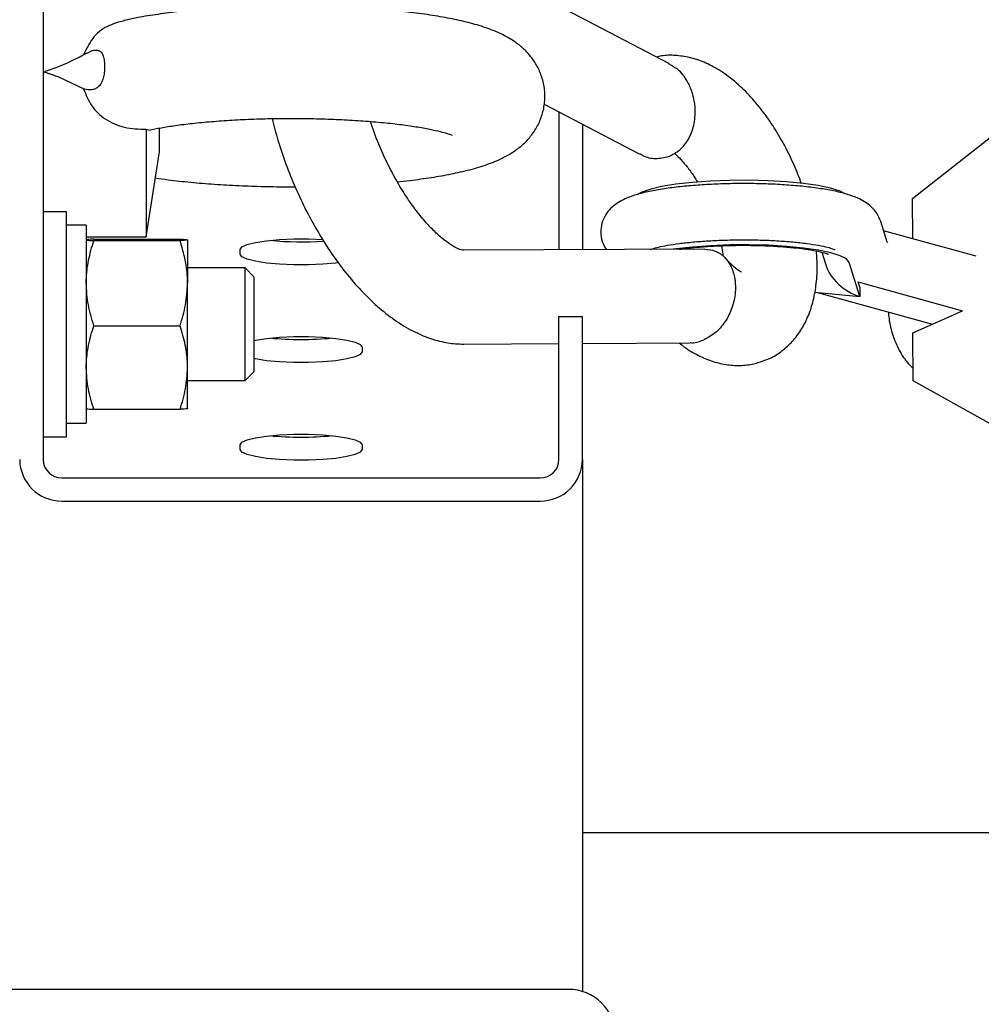
# Model space of a CAD drawing. Units: millimetres. Extents: x 16660 to 28948, y 613 to 13112.
# Drawn here: x 17447 to 17549, y 11545 to 11650 of the extents above; entities that cross this region are included whole.
import ezdxf

# ---------------------------------------------------------------- set-up
doc = ezdxf.new("R2010")
doc.units = ezdxf.units.MM

msp = doc.modelspace()

# ---------------------------------------------------------------- linework, layer by layer
at = {"color": 7, "linetype": 'Continuous', "lineweight": 25, "ltscale": 50}
for p, q in [((17449.4107398, 11722.5265847), (17449.4107398, 11603.3649789)), ((17516.2075194, 11645.573412), (17494.2703876, 11657.0656644)), ((17453.7239703, 11642.9102765), (17451.0002765, 11644.1717492)), ((17502.8415355, 11641.2864076), (17512.9798087, 11635.9751569)), ((17504.4105682, 11640.4643403), (17504.4105682, 11625.7312642)), ((17506.9106254, 11639.154707), (17506.9106254, 11625.743662)), ((17460.4106578, 11638.5934697), (17460.6886539, 11638.5476933)), ((17460.4106578, 11638.5934697), (17460.4106578, 11627.1081315)), ((17461.8275794, 11636.1909257), (17461.8275794, 11638.6821614)), ((17542.1145591, 11631.2020169), (17551.0712298, 11638.2439481)), ((17460.4106578, 11627.1081315), (17461.8275794, 11636.1909257)), ((17542.1281489, 11626.919304), (17542.1145591, 11631.2020169)), ((17451.9105586, 11629.7982083), (17449.4107398, 11629.7982083)), ((17451.9105586, 11605.7982789), (17451.9105586, 11629.7982083)), ((17539.4080314, 11626.5349732), (17538.7170943, 11628.7443982)), ((17538.7170943, 11628.7443982), (17538.735691, 11628.6824094)), ((17454.0105495, 11628.3481465), (17451.9105586, 11628.3481465)), ((17454.0105495, 11628.3481465), (17454.0105495, 11607.2481023)), ((17548.9147338, 11625.043665), (17539.0191707, 11627.7785645)), ((17454.0105495, 11627.1081315), (17460.4106578, 11627.1081315)), ((17454.0112647, 11626.799141), (17454.0105495, 11626.7981873)), ((17454.8144969, 11626.875435), (17464.0067252, 11626.875435)), ((17454.8144969, 11626.7190324), (17464.0067252, 11626.7190324)), ((17464.8106727, 11626.7981873), (17464.8099574, 11626.799141)), ((17464.8106727, 11626.7972337), (17464.8106727, 11622.1802579)), ((17539.4080314, 11626.5349732), (17539.426628, 11626.4729844)), ((17470.4106483, 11625.2563344), (17470.4106483, 11625.777279)), ((17519.9609431, 11625.8075581), (17494.2286643, 11625.6814347)), ((17532.4237975, 11625.4876004), (17532.8190955, 11624.2235051)), ((17470.9466132, 11623.7981664), (17464.8106727, 11623.7981664)), ((17471.9105395, 11622.83424), (17470.9466132, 11623.7981664)), ((17470.9466132, 11611.7980824), (17470.9466132, 11623.7981664)), ((17536.5012321, 11620.7645284), (17535.3654059, 11624.3973123)), ((17471.9105395, 11612.7622472), (17471.9105395, 11622.83424)), ((17536.3147887, 11622.3354684), (17536.8078384, 11622.1647607)), ((17536.4981326, 11621.7489587), (17536.3147887, 11622.3354684)), ((17464.8106727, 11613.181387), (17464.8106727, 11622.1802579)), ((17536.4981326, 11621.7489587), (17536.5012321, 11620.7645284)), ((17536.8078384, 11622.1647607), (17547.4444064, 11619.2250596)), ((17531.6837463, 11621.2158547), (17536.5012321, 11620.7645284)), ((17531.986061, 11621.1874829), (17544.2467364, 11617.7988397)), ((17542.1596202, 11616.8680535), (17547.4510821, 11619.2279206)), ((17504.4105682, 11618.62949), (17506.9106254, 11618.62949)), ((17504.4105682, 11603.3649789), (17504.4105682, 11618.62949)), ((17506.9106254, 11603.3649789), (17506.9106254, 11618.62949)), ((17454.8144969, 11617.6417218), (17464.0067252, 11617.6417218)), ((17542.1755942, 11611.7487298), (17542.1596202, 11616.8680535)), ((17483.4106597, 11615.3583871), (17483.4106597, 11614.8374425)), ((17494.2775401, 11615.6814443), (17504.4105682, 11615.7312737)), ((17506.9106254, 11615.7434331), (17518.3864268, 11615.7999383)), ((17464.8106727, 11608.7992536), (17464.8106727, 11613.181387)), ((17470.9466132, 11611.7980824), (17471.9105395, 11612.7622472)), ((17464.8106727, 11611.7980824), (17470.9466132, 11611.7980824)), ((17551.1699351, 11606.7412244), (17542.1755942, 11611.7487298)), ((17454.0105495, 11608.7982999), (17454.0112647, 11608.7971078)), ((17454.8144969, 11608.7210523), (17464.0067252, 11608.7210523)), ((17464.8099574, 11608.7971078), (17464.8106727, 11608.7982999)), ((17451.9105586, 11607.2481023), (17454.0105495, 11607.2481023)), ((17449.4107398, 11605.7982789), (17451.9105586, 11605.7982789)), ((17470.4106483, 11604.4185506), (17470.4106483, 11604.9394952)), ((17483.4106597, 11604.9394952), (17483.4106597, 11604.4185506)), ((17506.9106254, 11603.3649789), (17506.9106254, 11546.6120587)), ((17451.4105949, 11601.395403), (17502.4107131, 11601.395403)), ((17451.4105949, 11598.9332543), (17502.4107131, 11598.9332543)), ((17748.9152583, 11563.5424004), (17506.9106254, 11563.5424004)), ((17505.4107341, 11546.8387948), (17388.4106311, 11546.8387948))]:
    msp.add_line(p, q, dxfattribs=at)
at = {"color": 7, "linetype": 'Continuous', "lineweight": 25, "ltscale": 50, "flags": 128}
for points in [[(17534.8725947, 11631.7587243), (17534.3802604, 11631.990944), (17533.3743724, 11632.3063718), (17532.0590171, 11632.583891), (17530.4771098, 11632.8146802), (17528.6799106, 11632.9908715), (17526.7258319, 11633.1072198), (17524.67877, 11633.1594335), (17522.6050052, 11633.146082), (17520.57201, 11633.0676423), (17518.6460647, 11632.9267369), (17516.8898734, 11632.7276574), (17515.3604182, 11632.4770795), (17514.1072902, 11632.1831094), (17513.1717357, 11631.8552838), (17512.7638015, 11631.6390382)], [(17470.4106483, 11625.777279), (17470.5994758, 11626.0474072), (17471.1552295, 11626.3017999), (17472.045246, 11626.5259133), (17473.2182654, 11626.7061578), (17474.6056232, 11626.832758), (17476.1272105, 11626.8978463), (17477.6940974, 11626.8978463), (17479.2156848, 11626.832758), (17479.2524013, 11626.8301354)], [(17535.3654059, 11624.3973123), (17535.0654754, 11624.7566091), (17534.4019565, 11625.0996934), (17533.3960685, 11625.4151212), (17532.0807132, 11625.6926404), (17530.4988059, 11625.9234296), (17528.7013682, 11626.0996209), (17526.747528, 11626.2159692), (17524.7002277, 11626.2681828), (17522.6264628, 11626.2548314), (17520.593706, 11626.1763917), (17518.6677608, 11626.0354863), (17516.9113311, 11625.8364068), (17516.592327, 11625.7911073)], [(17480.9344443, 11624.3698941), (17480.6030425, 11624.3274556), (17479.2156848, 11624.2010938), (17477.6940974, 11624.1360055), (17476.1272105, 11624.1360055), (17474.6056232, 11624.2010938), (17473.2182654, 11624.3274556), (17472.045246, 11624.5079385), (17471.1552295, 11624.7318135), (17470.5994758, 11624.9862061), (17470.4106483, 11625.2563344)], [(17471.9105395, 11616.0796033), (17472.045246, 11616.1070214), (17473.2182654, 11616.2872659), (17474.6056232, 11616.4138661), (17476.1272105, 11616.4789544), (17477.6940974, 11616.4789544), (17479.2156848, 11616.4138661), (17480.6030425, 11616.2872659), (17481.7760619, 11616.1070214), (17482.6660785, 11615.882908), (17483.2218322, 11615.6285153), (17483.4106597, 11615.3583871)], [(17483.4106597, 11614.8374425), (17483.2218322, 11614.5673142), (17482.6660785, 11614.3129216), (17481.7760619, 11614.0890466), (17480.6030425, 11613.9085637), (17479.2156848, 11613.7822019), (17477.6940974, 11613.7171136), (17476.1272105, 11613.7171136), (17474.6056232, 11613.7822019), (17473.2182654, 11613.9085637), (17472.045246, 11614.0890466), (17471.9105395, 11614.1162263)], [(17470.4106483, 11604.9394952), (17470.5994758, 11605.2096234), (17471.1552295, 11605.464016), (17472.045246, 11605.6881295), (17473.2182654, 11605.868374), (17474.6056232, 11605.9949742), (17476.1272105, 11606.0600625), (17477.6940974, 11606.0600625), (17479.2156848, 11605.9949742), (17480.6030425, 11605.868374), (17481.7760619, 11605.6881295), (17482.6660785, 11605.464016), (17483.2218322, 11605.2096234), (17483.4106597, 11604.9394952)], [(17483.4106597, 11604.4185506), (17483.2218322, 11604.1484223), (17482.6660785, 11603.8940297), (17481.7760619, 11603.6701547), (17480.6030425, 11603.4896718), (17479.2156848, 11603.3633099), (17477.6940974, 11603.2982217), (17476.1272105, 11603.2982217), (17474.6056232, 11603.3633099), (17473.2182654, 11603.4896718), (17472.045246, 11603.6701547), (17471.1552295, 11603.8940297), (17470.5994758, 11604.1484223), (17470.4106483, 11604.4185506)]]:
    msp.add_lwpolyline(points, dxfattribs=at)
at = {"color": 7, "linetype": 'Continuous', "lineweight": 25, "ltscale": 2500}
for centre, radius, start, end in [((17442.2655891, 11667.6326357), 24, 290.574754524, 299.520045057), ((17442.2655891, 11667.6326357), 24, 287.320126803, 290.574754524), ((17476.9206539, 11660.9515729), 34.3652698, 264.4417367, 274.026089257), ((17476.9105348, 11650.2127589), 34.0458782, 264.406538146, 275.593461854), ((17476.9105348, 11639.793867), 34.0458782, 264.406538146, 275.593461854), ((17451.3768075, 11603.3993839), 4.4662574, 180.441372565, 270.433448565), ((17451.3954702, 11603.3801336), 1.9847882, 180.437482213, 270.436615074), ((17502.4445005, 11603.3993839), 4.4662574, 269.566551435, 359.558627435), ((17502.4258378, 11603.3801336), 1.9847882, 269.563384926, 359.562517787), ((17505.4485296, 11541.8767125), 4.9622262, 0.439036957, 90.436405259)]:
    msp.add_arc(centre, radius, start, end, dxfattribs=at)
msp.add_ellipse((17536.4903494, 11624.2100536), major_axis=(3.3045915, -2.6756302), ratio=0.7312843474, start_param=3.9740677018, end_param=5.2497901034, dxfattribs=at)
at = {"color": 7, "linetype": 'Continuous', "lineweight": 25, "ltscale": 50}
for points, knots in [([(17487.1810111, 11633.0058919), (17487.6352278, 11633.0512019), (17488.9068546, 11633.1780521), (17490.8323564, 11633.4496407), (17492.9678933, 11633.8201639), (17494.970505, 11634.2749678), (17496.7944951, 11634.8226825), (17498.2976495, 11635.4431901), (17499.5297408, 11636.1435694), (17500.5197959, 11636.893156), (17501.4001527, 11637.8034894), (17502.1321979, 11638.8905174), (17502.6585367, 11640.1334468), (17502.9369112, 11641.5209464), (17502.9093375, 11642.956116), (17502.5780356, 11644.3242856), (17502.0217433, 11645.5138885), (17501.3050554, 11646.5198575), (17500.4752163, 11647.3560215), (17499.5466063, 11648.0580253), (17498.477376, 11648.6745229), (17497.1344554, 11649.2642595), (17495.4991708, 11649.7978728), (17493.5815417, 11650.2679924), (17491.4895679, 11650.6641676), (17489.2319982, 11650.9957623), (17486.7951501, 11651.2691654), (17484.2626673, 11651.4806121), (17481.6472826, 11651.633042), (17478.9727795, 11651.7271339), (17476.2666677, 11651.7638194), (17473.5596142, 11651.7425707), (17470.8834377, 11651.6635287), (17468.2689913, 11651.5281961), (17465.7457726, 11651.3358262), (17463.3354687, 11651.0876175), (17461.0685802, 11650.7780387), (17459.2892489, 11650.4829233), (17458.3441761, 11650.2618921), (17458.0302867, 11650.1884805)], [0, 0, 0, 0, 0.01795704503, 0.05027261058, 0.08326489134, 0.1174380581, 0.15390336303, 0.18828996012, 0.21121197901, 0.23174100677, 0.25085257349, 0.26931287686, 0.28752980163, 0.30567545242, 0.32534171095, 0.34385121048, 0.36158241616, 0.37908460669, 0.39696626236, 0.4160751637, 0.43779562962, 0.46453196989, 0.50011407658, 0.534513482, 0.56686117861, 0.60079955699, 0.63358897559, 0.66573421859, 0.69750772328, 0.7290671309, 0.76051075844, 0.79191704068, 0.82333803146, 0.85482910766, 0.88647157562, 0.9183594228, 0.95065209199, 0.98360995282, 1, 1, 1, 1]), ([(17458.0319556, 11650.1717912), (17457.4252666, 11650.0055322), (17456.1379758, 11649.6527589), (17454.5593397, 11648.3741719), (17454.0073875, 11647.125256), (17453.7311229, 11646.500145)], [0, 0, 0, 0, 0.3080707731, 0.6536736195, 1, 1, 1, 1]), ([(17454.1059169, 11646.7161523), (17454.2805271, 11646.8208892), (17454.5906591, 11647.0069166), (17455.0139798, 11647.0644431), (17455.3641554, 11647.0142166), (17455.6499256, 11646.8031181), (17455.8422085, 11646.4144256), (17455.945632, 11645.8852226), (17455.9546338, 11645.4734038), (17455.9591445, 11645.2670442)], [0, 0, 0, 0, 0.1791294355, 0.318158809, 0.4553757593, 0.5917547729, 0.7274338677, 0.8634189671, 1, 1, 1, 1]), ([(17530.2704009, 11632.8039514), (17530.0205152, 11633.4597939), (17529.4982392, 11634.8305434), (17528.5136506, 11636.8336525), (17527.3765274, 11638.7905855), (17526.1038738, 11640.6124258), (17524.6998608, 11642.2759635), (17523.1546754, 11643.7501776), (17521.5492285, 11644.9229004), (17519.9363904, 11645.7615654), (17518.3812766, 11646.2838198), (17516.8451776, 11646.4996575), (17515.6452212, 11646.505298), (17514.9901567, 11646.3412044), (17514.8223075, 11646.2991582)], [0, 0, 0, 0, 0.0847591824, 0.1771516827, 0.2700393864, 0.3640401605, 0.4598759406, 0.5583372101, 0.659852945, 0.7463479914, 0.8266215019, 0.9022203426, 0.9749456071, 1, 1, 1, 1]), ([(17518.6322364, 11642.4844609), (17518.630411, 11642.4901047), (17518.4899223, 11642.9244723), (17518.0764517, 11643.848829), (17517.2442793, 11644.9506797), (17516.4882411, 11645.3602355), (17516.1801013, 11645.5271588)], [0, 0, 0, 0, 0.004212932, 0.3242462735, 0.7245818449, 1, 1, 1, 1]), ([(17451.0002765, 11644.1717492), (17450.8353397, 11644.2343909), (17450.5636041, 11644.3375941), (17450.1825048, 11644.4719049), (17449.9057112, 11644.5653716), (17449.7149285, 11644.6276947), (17449.5801694, 11644.6706119), (17449.507151, 11644.6953347), (17449.4558009, 11644.712721)], [0, 0, 0, 0, 0.3233348472, 0.5326985678, 0.7407135635, 0.8587035507, 0.9006334476, 1, 1, 1, 1]), ([(17455.9591445, 11645.2670442), (17455.9514107, 11645.056314), (17455.9359807, 11644.6358755), (17455.8236764, 11644.0235924), (17455.625693, 11643.5049663), (17455.3374096, 11643.1290505), (17454.9893106, 11642.8993304), (17454.478277, 11642.7420495), (17454.0773778, 11642.8238956), (17453.8107547, 11642.8783284)], [0, 0, 0, 0, 0.1246139415, 0.2486236821, 0.3726682385, 0.4971024497, 0.622401846, 0.7488736355, 1, 1, 1, 1]), ([(17453.7237319, 11642.9102765), (17453.9748678, 11642.2846954), (17454.4790914, 11641.028671), (17456.0279966, 11639.5566904), (17458.0852688, 11638.6536842), (17459.6243447, 11638.6138308), (17460.4106578, 11638.5934697)], [0, 0, 0, 0, 0.2327165086, 0.4672417686, 0.727814094, 1, 1, 1, 1]), ([(17453.8107547, 11642.8783284), (17453.7943789, 11642.883907), (17453.7650636, 11642.8938935), (17453.7365542, 11642.9052596), (17453.7239703, 11642.9102765)], [0, 0, 0, 0, 0.5586074571, 1, 1, 1, 1]), ([(17516.2566337, 11635.7529508), (17516.6700119, 11635.9805619), (17517.4960715, 11636.4354004), (17518.3731652, 11637.6858299), (17518.904241, 11639.2298738), (17518.9918629, 11640.8366928), (17518.8011404, 11641.9278502), (17518.6537268, 11642.4141458), (17518.633985, 11642.4787395), (17518.6322364, 11642.4844609)], [0, 0, 0, 0, 0.1942289912, 0.3881305103, 0.5908755002, 0.8100889392, 0.9746876451, 0.9977579274, 1, 1, 1, 1]), ([(17460.695568, 11638.4978639), (17460.7994013, 11638.5223564), (17461.2582834, 11638.6305988), (17462.3395424, 11638.8253479), (17463.9369228, 11639.0654795), (17465.8049835, 11639.2844656), (17467.8785269, 11639.4699005), (17470.118162, 11639.614192), (17472.4748093, 11639.7116481), (17474.9027746, 11639.7589287), (17477.3543479, 11639.7545287), (17479.7829459, 11639.6974485), (17482.1413521, 11639.5903213), (17484.3837584, 11639.4349929), (17486.4649535, 11639.237441), (17488.3389599, 11639.0037845), (17489.9633137, 11638.7447277), (17491.244197, 11638.4861881), (17492.1762031, 11638.2490168), (17492.7546363, 11638.067804), (17493.0463957, 11637.9471801), (17493.0389329, 11637.9506696), (17493.036333, 11637.9518853)], [0, 0, 0, 0, 0.0147261667, 0.0650809742, 0.1180431246, 0.1728720874, 0.2289401115, 0.2858413221, 0.3432800148, 0.4010401248, 0.4589666728, 0.5169170269, 0.5747289245, 0.6322582992, 0.6893216906, 0.7456861956, 0.8009654267, 0.8546807909, 0.9005077265, 0.9424497174, 0.9799501082, 1, 1, 1, 1]), ([(17473.8290938, 11639.7292958), (17474.0241031, 11638.9633974), (17474.4371657, 11637.3410949), (17475.2787245, 11634.8633282), (17476.2911722, 11632.3390166), (17477.4509912, 11629.8885886), (17478.7408301, 11627.5396062), (17480.1519071, 11625.3193781), (17481.674773, 11623.25063), (17483.3037674, 11621.3593581), (17485.0386964, 11619.6684608), (17486.8792553, 11618.2100232), (17488.7381026, 11617.0777825), (17490.5642227, 11616.2858378), (17492.3047047, 11615.8184659), (17493.5460319, 11615.6838656), (17494.1952685, 11615.6817166), (17494.2775401, 11615.6814443)], [0, 0, 0, 0, 0.0644700901, 0.1365585724, 0.2084623615, 0.2803953041, 0.3524915217, 0.4249705086, 0.4980532995, 0.5720412644, 0.6471666413, 0.7236452038, 0.8012209116, 0.8683152725, 0.9314671741, 0.9913154848, 1, 1, 1, 1]), ([(17494.2234191, 11625.6819116), (17494.2211845, 11625.6817592), (17494.2142469, 11625.6812863), (17494.00242, 11625.7155202), (17493.4980384, 11625.9115835), (17492.7692207, 11626.3307199), (17491.8948375, 11626.9881382), (17490.9115482, 11627.8957497), (17489.860331, 11629.0533542), (17488.7785512, 11630.447097), (17487.7072493, 11632.050921), (17486.6784822, 11633.8318392), (17485.7300455, 11635.7471381), (17484.9219296, 11637.6314638), (17484.5002127, 11638.8717672), (17484.3099746, 11639.4312726)], [0, 0, 0, 0, 0.0350974121, 0.1089629532, 0.1863444658, 0.2623480032, 0.3392863694, 0.4182345204, 0.4994316325, 0.582637776, 0.6675347748, 0.7536627589, 0.8406443521, 0.9281140764, 1, 1, 1, 1]), ([(17513.0086574, 11636.0264169), (17513.1712609, 11635.924281), (17513.7455349, 11635.5635632), (17514.910897, 11635.3891814), (17515.8077922, 11635.6316233), (17516.2566337, 11635.7529508)], [0, 0, 0, 0, 0.1648006854, 0.58203355795, 1, 1, 1, 1]), ([(17516.6965159, 11636.0421525), (17516.777111, 11635.9781831), (17517.0332253, 11635.7749017), (17517.6062587, 11635.1842314), (17518.3340329, 11634.2709855), (17518.8856628, 11633.4939321), (17519.1579385, 11633.0027573), (17519.1922816, 11632.9408036)], [0, 0, 0, 0, 0.1218306851, 0.3871527586, 0.6664813377, 0.9579321011, 1, 1, 1, 1]), ([(17461.393896, 11633.4107266), (17461.8339044, 11633.3438689), (17463.0120442, 11633.1648545), (17465.1193216, 11632.9400595), (17467.6488606, 11632.7289649), (17470.2683175, 11632.5780034), (17472.9435665, 11632.489228), (17474.9575282, 11632.4536367), (17476.0635793, 11632.4649618), (17476.2690696, 11632.4670659)], [0, 0, 0, 0, 0.1047979411, 0.2806006008, 0.4529907976, 0.6234496843, 0.7927702757, 0.9614993461, 1, 1, 1, 1]), ([(17538.7170943, 11628.7443982), (17538.5885184, 11629.0558581), (17538.3457623, 11629.6439058), (17537.7658882, 11630.2968661), (17537.1345967, 11630.7965366), (17536.3634351, 11631.2195252), (17535.3678648, 11631.6040939), (17534.097115, 11631.9438307), (17532.5471328, 11632.2373979), (17530.8323432, 11632.4682649), (17528.9490255, 11632.6417314), (17526.9809578, 11632.7547282), (17524.9562541, 11632.8087798), (17522.9133162, 11632.8048839), (17520.8941555, 11632.7424237), (17518.9419049, 11632.6235519), (17517.0936624, 11632.4484471), (17515.3822815, 11632.2173868), (17513.8220212, 11631.9258059), (17512.3963693, 11631.5513823), (17511.299666, 11631.127576), (17510.4164894, 11630.5955826), (17509.7623292, 11630.0176211), (17509.2286423, 11629.2672515), (17508.8939385, 11628.3509455), (17508.838815, 11627.3508387), (17509.0498835, 11626.4335477), (17509.343077, 11625.9628293), (17509.4717177, 11625.7562982)], [0, 0, 0, 0, 0.0274130845, 0.0517569048, 0.0779937486, 0.1088916655, 0.1500340833, 0.2003249885, 0.246793845, 0.2955298444, 0.3425420265, 0.3887551717, 0.4345736263, 0.4802259556, 0.5258767515, 0.5716314227, 0.6176591381, 0.6642224888, 0.711782684, 0.7614281092, 0.8161884212, 0.8475140242, 0.8748872818, 0.901063123, 0.9269011605, 0.9527930126, 0.9792875895, 1, 1, 1, 1]), ([(17454.8144969, 11626.875435), (17454.6931106, 11626.8688593), (17454.2219071, 11626.8433337), (17454.1006039, 11626.8168758), (17454.0105495, 11626.7972337)], [0, 0, 0, 0, 0.2576089906, 1, 1, 1, 1]), ([(17454.0105495, 11626.7972337), (17454.022532, 11626.7900539), (17454.0671257, 11626.7633338), (17454.4988088, 11626.7377452), (17454.8144969, 11626.7190324)], [0, 0, 0, 0, 0.2687042037, 1, 1, 1, 1]), ([(17454.0105495, 11622.1802579), (17454.0115636, 11622.2878574), (17454.0192396, 11623.1022438), (17454.1942309, 11624.6387209), (17454.6064781, 11626.0213576), (17454.8144969, 11626.7190324)], [0, 0, 0, 0, 0.0701297708, 0.5307899268, 1, 1, 1, 1]), ([(17464.0067252, 11626.875435), (17464.1281115, 11626.8688593), (17464.599315, 11626.8433337), (17464.7206182, 11626.8168758), (17464.8106727, 11626.7972337)], [0, 0, 0, 0, 0.2576089906, 1, 1, 1, 1]), ([(17464.8106727, 11626.7972337), (17464.7986901, 11626.7900539), (17464.7540964, 11626.7633338), (17464.3224133, 11626.7377452), (17464.0067252, 11626.7190324)], [0, 0, 0, 0, 0.2687042037, 1, 1, 1, 1]), ([(17464.8106727, 11622.1802579), (17464.8096585, 11622.2878574), (17464.8019826, 11623.1022438), (17464.6269912, 11624.6387209), (17464.2147441, 11626.0213576), (17464.0067252, 11626.7190324)], [0, 0, 0, 0, 0.0701297708, 0.5307899268, 1, 1, 1, 1]), ([(17514.1518745, 11625.7791863), (17514.2174446, 11625.8031049), (17514.4101779, 11625.87341), (17515.0196555, 11626.0348572), (17515.9663933, 11626.2266041), (17517.2120825, 11626.4157661), (17518.6949788, 11626.5795913), (17520.3650651, 11626.7056473), (17522.1595767, 11626.7848894), (17524.0173234, 11626.8135918), (17525.8759932, 11626.788584), (17527.6752201, 11626.7113623), (17529.352819, 11626.5861541), (17530.8529674, 11626.4178968), (17532.1141034, 11626.2206245), (17533.0449717, 11626.0163376), (17533.6045745, 11625.8533067), (17533.8614412, 11625.7420699), (17533.8424141, 11625.7525486), (17533.8369044, 11625.7555829)], [0, 0, 0, 0, 0.0273833415, 0.0804891586, 0.1396762992, 0.2032066123, 0.2694873565, 0.3373855288, 0.406218063, 0.4755393606, 0.5450431259, 0.6144349391, 0.6834368973, 0.751676683, 0.8186283235, 0.8833830129, 0.9359248514, 0.9814459437, 1, 1, 1, 1]), ([(17517.280403, 11625.7944451), (17517.4975865, 11625.8261643), (17518.1390393, 11625.9198472), (17519.4187655, 11626.0417546), (17521.061502, 11626.1518321), (17522.8246022, 11626.212928), (17524.630682, 11626.2230294), (17526.4175457, 11626.1807606), (17528.1199721, 11626.0874147), (17529.6747341, 11625.9491723), (17531.0193058, 11625.7750506), (17532.0540118, 11625.5863372), (17532.7364813, 11625.4191411), (17533.1117701, 11625.2903466), (17533.1383921, 11625.2771296), (17533.1495437, 11625.2715932)], [0, 0, 0, 0, 0.0432887102, 0.1278535364, 0.2145814117, 0.3025602434, 0.391126978, 0.4798659731, 0.5682581798, 0.6558232833, 0.7418943741, 0.8254691201, 0.8949305768, 0.9559878318, 1, 1, 1, 1]), ([(17519.9590358, 11625.7915841), (17520.3355519, 11625.7590271), (17521.1366292, 11625.6897586), (17522.1426166, 11624.9741752), (17522.8428913, 11623.9183957), (17523.1047117, 11623.0059384), (17523.1742258, 11622.5466887), (17523.1822199, 11622.4869399), (17523.1829318, 11622.481619)], [0, 0, 0, 0, 0.2271194518, 0.4832202667, 0.7600909101, 0.9680532879, 0.9971549628, 1, 1, 1, 1]), ([(17521.7400226, 11626.1663781), (17521.7574008, 11626.08366), (17521.8421891, 11625.6800792), (17521.8664266, 11625.3323126), (17521.8856963, 11625.0558244)], [0, 0, 0, 0, 0.2049603643, 1, 1, 1, 1]), ([(17526.4654788, 11614.0106069), (17526.5994322, 11614.0550938), (17527.2218261, 11614.2617956), (17528.201219, 11614.9218871), (17529.3328519, 11615.9349989), (17530.2525286, 11617.1579251), (17530.9803789, 11618.5525146), (17531.5201689, 11620.138428), (17531.8562991, 11621.9302701), (17531.9907791, 11623.7649552), (17531.906841, 11625.0395798), (17531.8692359, 11625.6106244)], [0, 0, 0, 0, 0.030985982, 0.1439715657, 0.2550815972, 0.3673006138, 0.4839643505, 0.6082331601, 0.7421316277, 0.8844723805, 1, 1, 1, 1]), ([(17523.8414439, 11623.3699666), (17523.8470318, 11623.3678283), (17523.8621308, 11623.3620503), (17523.5799014, 11623.5039318), (17523.1014364, 11623.8745687), (17522.6138956, 11624.3149864), (17522.2983855, 11624.6946338), (17522.2104224, 11624.8004781)], [0, 0, 0, 0, 0.1436650146, 0.3881970756, 0.6380681515, 0.8990947316, 1, 1, 1, 1]), ([(17523.1829318, 11622.481619), (17523.1836497, 11622.4762158), (17523.2388276, 11622.06092), (17523.2579204, 11621.0936269), (17522.931368, 11619.5492106), (17522.1773513, 11618.0397885), (17521.1057843, 11616.7867419), (17520.2273954, 11616.3220311), (17519.7880897, 11616.0896169)], [0, 0, 0, 0, 0.002252664, 0.1731433447, 0.3869179526, 0.5932857735, 0.7965913505, 1, 1, 1, 1]), ([(17454.8144969, 11617.6417218), (17454.5898528, 11618.3787626), (17454.1364516, 11619.8663382), (17454.0527699, 11621.404301), (17454.0105495, 11622.1802579)], [0, 0, 0, 0, 0.49546442759, 1, 1, 1, 1]), ([(17464.0067252, 11617.6417218), (17464.2313694, 11618.3787626), (17464.6847705, 11619.8663382), (17464.7684523, 11621.404301), (17464.8106727, 11622.1802579)], [0, 0, 0, 0, 0.49546442759, 1, 1, 1, 1]), ([(17539.5446452, 11619.0984593), (17539.5490422, 11618.9984574), (17539.5795902, 11618.3036921), (17539.8430822, 11617.0414353), (17540.4503672, 11615.4063606), (17541.2304183, 11614.0496307), (17541.8964461, 11613.3573956), (17542.1715411, 11613.0714761)], [0, 0, 0, 0, 0.04347629402, 0.30205227793, 0.56099847045, 0.81867555077, 1, 1, 1, 1]), ([(17454.0105495, 11613.181387), (17454.0115642, 11613.2870788), (17454.0192481, 11614.0873869), (17454.1942078, 11615.5974722), (17454.606476, 11616.9561598), (17454.8144969, 11617.6417218)], [0, 0, 0, 0, 0.0700985961, 0.5307934727, 1, 1, 1, 1]), ([(17464.8106727, 11613.181387), (17464.8096579, 11613.2870788), (17464.8019741, 11614.0873869), (17464.6270144, 11615.5974722), (17464.2147461, 11616.9561598), (17464.0067252, 11617.6417218)], [0, 0, 0, 0, 0.0700985961, 0.5307934727, 1, 1, 1, 1]), ([(17519.7880897, 11616.0896169), (17519.3245916, 11615.9086628), (17518.845582, 11615.7216529), (17518.4017528, 11615.8055656), (17518.3873805, 11615.8082829)], [0, 0, 0, 0, 0.9676175184, 1, 1, 1, 1]), ([(17517.2560844, 11615.7942162), (17517.4163809, 11615.6600063), (17518.0591201, 11615.1218662), (17519.2546372, 11614.4473217), (17520.8056567, 11613.7905559), (17522.3545932, 11613.4353971), (17523.8764731, 11613.3691365), (17525.272267, 11613.5360706), (17526.0998642, 11613.8652032), (17526.4654788, 11614.0106069)], [0, 0, 0, 0, 0.0615350147, 0.2467362114, 0.4189542038, 0.5797722804, 0.7329986021, 0.8820445554, 1, 1, 1, 1]), ([(17454.8144969, 11608.7210523), (17454.5898521, 11609.4454036), (17454.1363924, 11610.9075523), (17454.0527535, 11612.4188095), (17454.0105495, 11613.181387)], [0, 0, 0, 0, 0.4954019261, 1, 1, 1, 1]), ([(17464.0067252, 11608.7210523), (17464.23137, 11609.4454036), (17464.6848297, 11610.9075523), (17464.7684686, 11612.4188095), (17464.8106727, 11613.181387)], [0, 0, 0, 0, 0.4954019261, 1, 1, 1, 1]), ([(17454.0105495, 11608.7992536), (17454.0225494, 11608.792167), (17454.0672381, 11608.7657761), (17454.4988113, 11608.7399462), (17454.8144969, 11608.7210523)], [0, 0, 0, 0, 0.2685236011, 1, 1, 1, 1]), ([(17464.8106727, 11608.7992536), (17464.7986727, 11608.792167), (17464.753984, 11608.7657761), (17464.3224108, 11608.7399462), (17464.0067252, 11608.7210523)], [0, 0, 0, 0, 0.2685236011, 1, 1, 1, 1])]:
    msp.add_open_spline(points, degree=3, knots=knots, dxfattribs=at)

doc.saveas('drawing.dxf')
